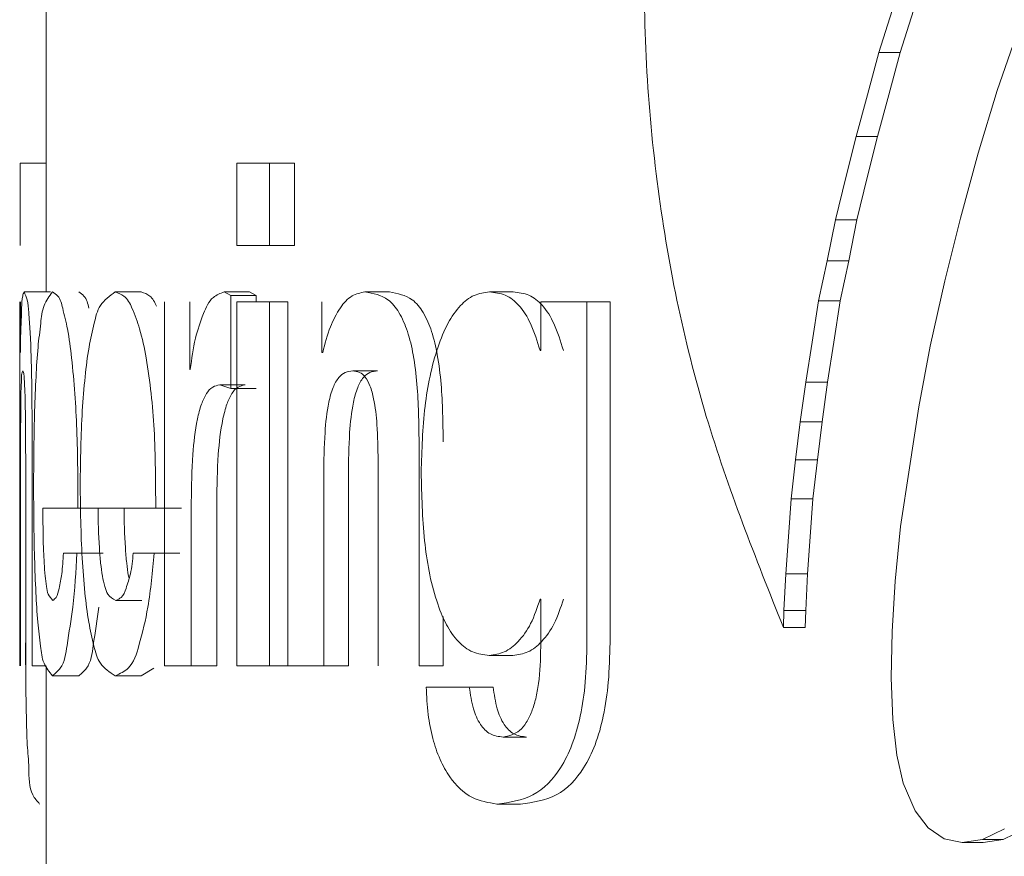
# Model space of a CAD drawing. Units: millimetres. Extents: x 104346 to 106056, y 4332 to 5526.
# Drawn here: x 104805 to 104808, y 4863 to 4866 of the extents above; entities that cross this region are included whole.
import ezdxf

# ---------------------------------------------------------------- set-up
doc = ezdxf.new("R2010")
doc.units = ezdxf.units.MM
doc.header["$LTSCALE"] = 5
doc.layers.add('AM_0', color=7, linetype='CONTINUOUS', lineweight=25)

msp = doc.modelspace()

# ---------------------------------------------------------------- linework, layer by layer
at = {"layer": 'AM_0', "color": 0, "linetype": 'Continuous', "lineweight": 15}
for p, q in [((104805.2342, 4868.7706), (104805.2342, 4864.9582)), ((104807.7471, 4865.681), (104807.788, 4865.8078)), ((104807.8114, 4865.681), (104807.852, 4865.8078)), ((104808.1687, 4865.7516), (104808.1047, 4865.5661)), ((104807.7127, 4865.5527), (104807.7471, 4865.681)), ((104807.8114, 4865.681), (104807.7471, 4865.681)), ((104807.7772, 4865.5527), (104807.8114, 4865.681)), ((104807.6787, 4865.4267), (104807.7127, 4865.5527)), ((104807.7434, 4865.4267), (104807.7772, 4865.5527)), ((104808.1047, 4865.5661), (104808.0476, 4865.3764)), ((104807.6474, 4865.3034), (104807.6787, 4865.4267)), ((104807.7434, 4865.4267), (104807.6787, 4865.4267)), ((104807.7122, 4865.3034), (104807.7434, 4865.4267)), ((104808.0476, 4865.3764), (104807.9941, 4865.1808)), ((104805.1558, 4865.0985), (104805.1558, 4865.3472)), ((104805.2342, 4865.3472), (104805.1558, 4865.3472)), ((104805.81, 4865.3472), (104805.81, 4865.0985)), ((104805.9079, 4865.3472), (104805.81, 4865.3472)), ((104805.9079, 4865.0985), (104805.9079, 4865.3472)), ((104805.9834, 4865.3472), (104805.9079, 4865.3472)), ((104805.9834, 4865.0985), (104805.9834, 4865.3472)), ((104807.6161, 4865.1761), (104807.6474, 4865.3034)), ((104807.6811, 4865.1761), (104807.7122, 4865.3034)), ((104807.5915, 4865.0519), (104807.6161, 4865.1761)), ((104807.6811, 4865.1761), (104807.6161, 4865.1761)), ((104807.6567, 4865.0519), (104807.6811, 4865.1761)), ((104807.9941, 4865.1808), (104807.9469, 4864.9912)), ((104805.9079, 4865.0985), (104805.81, 4865.0985)), ((104805.9834, 4865.0985), (104805.9079, 4865.0985)), ((104807.5654, 4864.9308), (104807.5915, 4865.0519)), ((104807.6567, 4865.0519), (104807.5915, 4865.0519)), ((104807.6307, 4864.9308), (104807.6567, 4865.0519)), ((104807.9469, 4864.9912), (104807.9026, 4864.7948)), ((104805.2474, 4864.9582), (104805.1674, 4864.9582)), ((104805.5207, 4864.9582), (104805.4425, 4864.9582)), ((104805.7915, 4864.9475), (104805.7713, 4864.9582)), ((104805.8476, 4864.9582), (104805.7713, 4864.9582)), ((104805.7915, 4864.6669), (104805.7915, 4864.9475)), ((104805.8677, 4864.9475), (104805.7915, 4864.9475)), ((104805.8677, 4864.9475), (104805.8476, 4864.9582)), ((104805.8677, 4864.9284), (104805.8677, 4864.9475)), ((104806.2701, 4864.9582), (104806.1964, 4864.9582)), ((104806.6438, 4864.9582), (104806.5725, 4864.9582)), ((104805.1543, 4864.9284), (104805.1543, 4863.8291)), ((104805.1565, 4864.7753), (104805.1565, 4864.9284)), ((104805.5911, 4864.9284), (104805.5911, 4863.8291)), ((104805.6679, 4864.7243), (104805.6679, 4864.9284)), ((104805.9079, 4864.9284), (104805.81, 4864.9284)), ((104805.81, 4864.9284), (104805.81, 4863.8291)), ((104805.9079, 4863.8291), (104805.9079, 4864.9284)), ((104805.9637, 4864.9284), (104805.9079, 4864.9284)), ((104805.9637, 4864.9284), (104805.9637, 4863.8291)), ((104806.0664, 4864.7753), (104806.0664, 4864.9284)), ((104806.7268, 4864.9284), (104806.7268, 4864.7817)), ((104806.8664, 4864.9284), (104806.7268, 4864.9284)), ((104806.8664, 4863.8993), (104806.8664, 4864.9284)), ((104806.936, 4864.9284), (104806.8664, 4864.9284)), ((104806.936, 4863.8993), (104806.936, 4864.9284)), ((104807.5462, 4864.806), (104807.5654, 4864.9308)), ((104807.6307, 4864.9308), (104807.5654, 4864.9308)), ((104807.6116, 4864.806), (104807.6307, 4864.9308)), ((104807.5266, 4864.6862), (104807.5462, 4864.806)), ((104807.5922, 4864.6862), (104807.6116, 4864.806)), ((104805.1565, 4864.7753), (104805.1566, 4864.7753)), ((104805.1566, 4864.7753), (104805.1566, 4864.7753)), ((104806.0687, 4864.7753), (104806.0664, 4864.7753)), ((104806.7268, 4864.7817), (104806.7248, 4864.7817)), ((104807.9026, 4864.7948), (104807.8682, 4864.611)), ((104805.6691, 4864.7243), (104805.6679, 4864.7243)), ((104806.234, 4864.72), (104806.1601, 4864.72)), ((104805.7585, 4864.6775), (104805.7915, 4864.6669)), ((104805.8348, 4864.6775), (104805.7585, 4864.6775)), ((104807.5102, 4864.5657), (104807.5266, 4864.6862)), ((104807.5922, 4864.6862), (104807.5266, 4864.6862)), ((104807.5759, 4864.5657), (104807.5922, 4864.6862)), ((104805.8677, 4864.6669), (104805.7915, 4864.6669)), ((104807.8682, 4864.611), (104807.8394, 4864.4271)), ((104807.4959, 4864.4512), (104807.5102, 4864.5657)), ((104807.5759, 4864.5657), (104807.5102, 4864.5657)), ((104807.5617, 4864.4512), (104807.5759, 4864.5657)), ((104805.1918, 4863.8291), (104805.1918, 4864.5052)), ((104806.3597, 4863.8291), (104806.3597, 4864.5052)), ((104805.1723, 4864.45), (104805.1723, 4863.8291)), ((104806.236, 4864.45), (104806.236, 4863.8291)), ((104807.4826, 4864.3339), (104807.4959, 4864.4512)), ((104807.5617, 4864.4512), (104807.4959, 4864.4512)), ((104807.5485, 4864.3339), (104807.5617, 4864.4512)), ((104807.8394, 4864.4271), (104807.8129, 4864.2501)), ((104805.1568, 4863.8291), (104805.1568, 4864.4053)), ((104806.0718, 4863.8291), (104806.0718, 4864.4053)), ((104806.1463, 4863.8291), (104806.1463, 4864.4053)), ((104805.6721, 4863.8291), (104805.6721, 4864.3246)), ((104805.7489, 4863.8291), (104805.7489, 4864.3246)), ((104807.4746, 4864.2194), (104807.4826, 4864.3339)), ((104807.5485, 4864.3339), (104807.4826, 4864.3339)), ((104807.5405, 4864.2194), (104807.5485, 4864.3339)), ((104805.2239, 4864.3054), (104805.3299, 4864.3054)), ((104805.4088, 4864.3054), (104805.3299, 4864.3054)), ((104805.3907, 4864.3054), (104805.5648, 4864.3054)), ((104805.6423, 4864.3054), (104805.5648, 4864.3054)), ((104807.8129, 4864.2501), (104807.7962, 4864.0847)), ((104807.4665, 4864.1075), (104807.4746, 4864.2194)), ((104807.5325, 4864.1075), (104807.5405, 4864.2194)), ((104805.3268, 4864.1693), (104805.2863, 4864.1693)), ((104805.4057, 4864.1693), (104805.3268, 4864.1693)), ((104805.5601, 4864.1693), (104805.4969, 4864.1693)), ((104805.6376, 4864.1693), (104805.5601, 4864.1693)), ((104807.4605, 4863.9965), (104807.4665, 4864.1075)), ((104807.5325, 4864.1075), (104807.4665, 4864.1075)), ((104807.5265, 4863.9965), (104807.5325, 4864.1075)), ((104807.7962, 4864.0847), (104807.7878, 4863.9337)), ((104805.5229, 4864.0269), (104805.4447, 4864.0269)), ((104806.7268, 4864.0312), (104806.7248, 4864.0312)), ((104806.7268, 4864.0312), (104806.7268, 4863.8866)), ((104807.4592, 4863.9454), (104807.4605, 4863.9965)), ((104807.5265, 4863.9965), (104807.4605, 4863.9965)), ((104807.5252, 4863.9454), (104807.5265, 4863.9965)), ((104806.4324, 4863.8291), (104806.4324, 4863.9781)), ((104807.5252, 4863.9454), (104807.4592, 4863.9454)), ((104807.7878, 4863.9337), (104807.7845, 4863.7934)), ((104806.6429, 4863.861), (104806.5715, 4863.861)), ((104805.2334, 4863.8291), (104805.1918, 4863.8291)), ((104805.2342, 4863.8291), (104805.2342, 4862.9116)), ((104805.5207, 4863.7994), (104805.5593, 4863.8226)), ((104805.6721, 4863.8291), (104805.5911, 4863.8291)), ((104805.7489, 4863.8291), (104805.6721, 4863.8291)), ((104805.9079, 4863.8291), (104805.81, 4863.8291)), ((104805.9637, 4863.8291), (104805.9079, 4863.8291)), ((104806.0718, 4863.8291), (104805.9637, 4863.8291)), ((104806.1463, 4863.8291), (104806.0718, 4863.8291)), ((104806.4324, 4863.8291), (104806.3597, 4863.8291)), ((104805.3327, 4863.7994), (104805.2533, 4863.7994)), ((104805.5207, 4863.7994), (104805.4425, 4863.7994)), ((104807.7845, 4863.7934), (104807.7899, 4863.6678)), ((104806.5113, 4863.7654), (104806.3811, 4863.7654)), ((104806.5831, 4863.7654), (104806.5113, 4863.7654)), ((104807.7899, 4863.6678), (104807.8014, 4863.5598)), ((104806.6844, 4863.6144), (104806.6133, 4863.6144)), ((104807.8014, 4863.5598), (104807.821, 4863.4759)), ((104807.821, 4863.4759), (104807.8569, 4863.3919)), ((104806.666, 4863.4124), (104806.5948, 4863.4124)), ((104807.8569, 4863.3919), (104807.8966, 4863.3402)), ((104807.8966, 4863.3402), (104807.9449, 4863.3074)), ((104808.0606, 4863.3052), (104808.1265, 4863.3373)), ((104808.1229, 4863.3052), (104808.1885, 4863.3373)), ((104807.9449, 4863.3074), (104807.999, 4863.2959)), ((104807.999, 4863.2959), (104808.0606, 4863.3052)), ((104808.0618, 4863.2959), (104807.999, 4863.2959)), ((104808.1229, 4863.3052), (104808.0606, 4863.3052)), ((104808.0618, 4863.2959), (104808.1229, 4863.3052))]:
    msp.add_line(p, q, dxfattribs=at)
for points, knots in [([(104807.1687, 4866.7667), (104807.1375, 4866.6536), (104807.0725, 4866.4183), (104807.026, 4865.9221), (104807.0589, 4865.3002), (104807.2022, 4864.5907), (104807.3754, 4864.1557), (104807.4592, 4863.9454)], [0, 0, 0, 0, 0.121597, 0.252891, 0.514947, 0.765452, 1, 1, 1, 1]), ([(104805.1674, 4864.9582), (104805.1659, 4864.9541), (104805.1602, 4864.9389), (104805.1606, 4864.9028), (104805.1572, 4864.8463), (104805.1568, 4864.8011), (104805.1566, 4864.7753)], [0, 0, 0, 0, 0.070147, 0.26422, 0.578323, 1, 1, 1, 1]), ([(104805.1918, 4864.5052), (104805.1917, 4864.5634), (104805.1915, 4864.6512), (104805.1889, 4864.7624), (104805.1865, 4864.8347), (104805.1816, 4864.8899), (104805.1794, 4864.9308), (104805.1708, 4864.9504), (104805.1674, 4864.9582)], [0, 0, 0, 0, 0.383361, 0.578353, 0.733656, 0.859595, 0.94479, 1, 1, 1, 1]), ([(104805.2533, 4864.9582), (104805.2436, 4864.9449), (104805.223, 4864.917), (104805.2174, 4864.857), (104805.2081, 4864.7861), (104805.203, 4864.6975), (104805.1973, 4864.5599), (104805.1966, 4864.4517), (104805.1962, 4864.3777)], [0, 0, 0, 0, 0.082079, 0.173679, 0.298372, 0.449144, 0.623778, 1, 1, 1, 1]), ([(104805.3299, 4864.3054), (104805.3297, 4864.3846), (104805.3295, 4864.5361), (104805.3168, 4864.7161), (104805.3013, 4864.8394), (104805.2862, 4864.9002), (104805.2758, 4864.9432), (104805.259, 4864.9544), (104805.2533, 4864.9582)], [0, 0, 0, 0, 0.356306, 0.681421, 0.813994, 0.91118, 0.970004, 1, 1, 1, 1]), ([(104805.3632, 4864.9095), (104805.36, 4864.9229), (104805.3551, 4864.9431), (104805.3384, 4864.9544), (104805.3327, 4864.9582)], [0, 0, 0, 0, 0.662923, 1, 1, 1, 1]), ([(104805.4425, 4864.9582), (104805.4256, 4864.9458), (104805.3931, 4864.9221), (104805.3775, 4864.8573), (104805.3615, 4864.7866), (104805.3506, 4864.6977), (104805.3392, 4864.5601), (104805.3378, 4864.4517), (104805.3369, 4864.3777)], [0, 0, 0, 0, 0.099949, 0.1928, 0.316042, 0.463669, 0.633969, 1, 1, 1, 1]), ([(104805.5648, 4864.3054), (104805.5645, 4864.3846), (104805.564, 4864.5364), (104805.5453, 4864.717), (104805.5199, 4864.8401), (104805.4977, 4864.9019), (104805.4753, 4864.9464), (104805.4519, 4864.9548), (104805.4425, 4864.9582)], [0, 0, 0, 0, 0.346976, 0.664672, 0.795604, 0.893802, 0.957596, 1, 1, 1, 1]), ([(104805.5675, 4864.9148), (104805.5618, 4864.9265), (104805.5517, 4864.9474), (104805.5301, 4864.9549), (104805.5207, 4864.9582)], [0, 0, 0, 0, 0.5630581, 1, 1, 1, 1]), ([(104805.7713, 4864.9582), (104805.7596, 4864.9536), (104805.7297, 4864.9418), (104805.705, 4864.8853), (104805.6811, 4864.8137), (104805.6733, 4864.7559), (104805.6691, 4864.7243)], [0, 0, 0, 0, 0.137021, 0.350187, 0.644066, 1, 1, 1, 1]), ([(104806.1964, 4864.9582), (104806.1828, 4864.9553), (104806.1525, 4864.949), (104806.1175, 4864.9069), (104806.0879, 4864.8489), (104806.0756, 4864.8015), (104806.0687, 4864.7753)], [0, 0, 0, 0, 0.171921, 0.382977, 0.658094, 1, 1, 1, 1]), ([(104806.3597, 4864.5052), (104806.359, 4864.5635), (104806.3579, 4864.6516), (104806.3442, 4864.7631), (104806.3273, 4864.8366), (104806.3029, 4864.8936), (104806.2634, 4864.9452), (104806.2213, 4864.9534), (104806.1964, 4864.9582)], [0, 0, 0, 0, 0.333772, 0.504782, 0.643824, 0.763706, 0.860748, 1, 1, 1, 1]), ([(104806.4324, 4864.5052), (104806.4317, 4864.5635), (104806.4306, 4864.6516), (104806.417, 4864.7631), (104806.4002, 4864.8366), (104806.376, 4864.8935), (104806.3367, 4864.9452), (104806.2948, 4864.9533), (104806.2701, 4864.9582)], [0, 0, 0, 0, 0.33417, 0.505368, 0.644528, 0.764431, 0.861338, 1, 1, 1, 1]), ([(104806.5725, 4864.9582), (104806.5564, 4864.956), (104806.5232, 4864.9514), (104806.4795, 4864.9153), (104806.4432, 4864.8613), (104806.4023, 4864.7599), (104806.372, 4864.6079), (104806.368, 4864.4803), (104806.3659, 4864.4138)], [0, 0, 0, 0, 0.076264, 0.158554, 0.26138, 0.387525, 0.68058, 1, 1, 1, 1]), ([(104806.7248, 4864.7817), (104806.7163, 4864.8091), (104806.7014, 4864.8577), (104806.6665, 4864.916), (104806.6221, 4864.9522), (104806.5888, 4864.9562), (104806.5725, 4864.9582)], [0, 0, 0, 0, 0.342914, 0.606372, 0.805932, 1, 1, 1, 1]), ([(104806.7952, 4864.7817), (104806.7868, 4864.8091), (104806.772, 4864.8576), (104806.7373, 4864.916), (104806.6932, 4864.9522), (104806.6601, 4864.9562), (104806.6438, 4864.9582)], [0, 0, 0, 0, 0.343573, 0.60725, 0.806553, 1, 1, 1, 1]), ([(104805.1568, 4864.4053), (104805.1568, 4864.448), (104805.1568, 4864.5213), (104805.1576, 4864.6094), (104805.158, 4864.6652), (104805.16, 4864.6948), (104805.1599, 4864.7122), (104805.1628, 4864.7183), (104805.1636, 4864.72)], [0, 0, 0, 0, 0.406265, 0.69714, 0.83922, 0.935467, 0.982332, 1, 1, 1, 1]), ([(104805.1636, 4864.72), (104805.1643, 4864.7184), (104805.167, 4864.7127), (104805.1675, 4864.6971), (104805.1698, 4864.6709), (104805.1709, 4864.6228), (104805.1722, 4864.5479), (104805.1723, 4864.4859), (104805.1723, 4864.45)], [0, 0, 0, 0, 0.019201, 0.069771, 0.168857, 0.313127, 0.60149, 1, 1, 1, 1]), ([(104806.0718, 4864.4053), (104806.0724, 4864.448), (104806.0734, 4864.5215), (104806.0825, 4864.6104), (104806.0975, 4864.6668), (104806.1139, 4864.6984), (104806.1359, 4864.7171), (104806.152, 4864.719), (104806.1601, 4864.72)], [0, 0, 0, 0, 0.366137, 0.630222, 0.763504, 0.863579, 0.931884, 1, 1, 1, 1]), ([(104806.1463, 4864.4053), (104806.1468, 4864.448), (104806.1478, 4864.5215), (104806.1569, 4864.6104), (104806.1718, 4864.6667), (104806.188, 4864.6984), (104806.2099, 4864.7171), (104806.226, 4864.719), (104806.234, 4864.72)], [0, 0, 0, 0, 0.366463, 0.63076, 0.764097, 0.864109, 0.932217, 1, 1, 1, 1]), ([(104806.1601, 4864.72), (104806.1669, 4864.7191), (104806.1809, 4864.7171), (104806.1995, 4864.7), (104806.2135, 4864.6722), (104806.2265, 4864.6237), (104806.2346, 4864.5482), (104806.2355, 4864.4859), (104806.236, 4864.45)], [0, 0, 0, 0, 0.0678467, 0.1387253, 0.2411143, 0.3768143, 0.6396118, 1, 1, 1, 1]), ([(104805.6721, 4864.3246), (104805.6728, 4864.3722), (104805.674, 4864.4559), (104805.6851, 4864.5546), (104805.7008, 4864.6164), (104805.7154, 4864.6493), (104805.7342, 4864.6727), (104805.7508, 4864.676), (104805.7585, 4864.6775)], [0, 0, 0, 0, 0.373453, 0.656453, 0.777686, 0.870529, 0.940487, 1, 1, 1, 1]), ([(104805.7489, 4864.3246), (104805.7496, 4864.3722), (104805.7509, 4864.4559), (104805.7619, 4864.5546), (104805.7775, 4864.6163), (104805.7919, 4864.6492), (104805.8106, 4864.6726), (104805.8272, 4864.6759), (104805.8348, 4864.6775)], [0, 0, 0, 0, 0.373719, 0.656892, 0.778162, 0.870967, 0.940774, 1, 1, 1, 1]), ([(104806.3659, 4864.4138), (104806.3676, 4864.3448), (104806.3708, 4864.2141), (104806.3982, 4864.0587), (104806.4379, 4863.957), (104806.4738, 4863.9031), (104806.5193, 4863.8673), (104806.5543, 4863.8631), (104806.5715, 4863.861)], [0, 0, 0, 0, 0.325156, 0.616231, 0.738041, 0.836626, 0.919751, 1, 1, 1, 1]), ([(104805.1962, 4864.3777), (104805.1966, 4864.3033), (104805.1971, 4864.1939), (104805.2027, 4864.0552), (104805.2077, 4863.9662), (104805.217, 4863.8962), (104805.2225, 4863.8376), (104805.2435, 4863.8115), (104805.2533, 4863.7994)], [0, 0, 0, 0, 0.379737, 0.557794, 0.709245, 0.832527, 0.921975, 1, 1, 1, 1]), ([(104805.3369, 4864.3777), (104805.3377, 4864.3033), (104805.339, 4864.1938), (104805.3499, 4864.055), (104805.3606, 4863.9658), (104805.3766, 4863.8958), (104805.3927, 4863.8323), (104805.4255, 4863.8106), (104805.4425, 4863.7994)], [0, 0, 0, 0, 0.368893, 0.5422228, 0.6902804, 0.812021, 0.9029245, 1, 1, 1, 1]), ([(104805.2546, 4864.0269), (104805.2492, 4864.0328), (104805.2384, 4864.0446), (104805.2351, 4864.0718), (104805.2306, 4864.1026), (104805.228, 4864.142), (104805.2248, 4864.2102), (104805.2243, 4864.2657), (104805.2239, 4864.3054)], [0, 0, 0, 0, 0.0824491, 0.1653699, 0.2790759, 0.4151126, 0.5805696, 1, 1, 1, 1]), ([(104805.4447, 4864.0269), (104805.4355, 4864.0322), (104805.4189, 4864.0419), (104805.4104, 4864.0715), (104805.4031, 4864.1024), (104805.398, 4864.142), (104805.3924, 4864.2101), (104805.3914, 4864.2656), (104805.3907, 4864.3054)], [0, 0, 0, 0, 0.104129, 0.188468, 0.300521, 0.433154, 0.593742, 1, 1, 1, 1]), ([(104805.4842, 4864.0935), (104805.4836, 4864.0959), (104805.4801, 4864.1109), (104805.4768, 4864.142), (104805.4707, 4864.2101), (104805.4699, 4864.2656), (104805.4693, 4864.3054)], [0, 0, 0, 0, 0.034505, 0.217565, 0.439223, 1, 1, 1, 1]), ([(104805.2533, 4863.7994), (104805.2618, 4863.8067), (104805.2889, 4863.8298), (104805.2991, 4863.908), (104805.3187, 4864.0209), (104805.3238, 4864.1147), (104805.3268, 4864.1693)], [0, 0, 0, 0, 0.085656, 0.271879, 0.575506, 1, 1, 1, 1]), ([(104805.2863, 4864.1693), (104805.2857, 4864.1587), (104805.2846, 4864.1379), (104805.2809, 4864.1021), (104805.2738, 4864.0691), (104805.2687, 4864.039), (104805.258, 4864.0298), (104805.2546, 4864.0269)], [0, 0, 0, 0, 0.215543, 0.4192927, 0.721378, 0.9112344, 1, 1, 1, 1]), ([(104805.4425, 4863.7994), (104805.4566, 4863.806), (104805.4944, 4863.8238), (104805.5197, 4863.9067), (104805.5465, 4864.0201), (104805.5551, 4864.1145), (104805.5601, 4864.1693)], [0, 0, 0, 0, 0.111989, 0.300538, 0.594116, 1, 1, 1, 1]), ([(104805.4969, 4864.1693), (104805.4959, 4864.1587), (104805.4941, 4864.1378), (104805.4878, 4864.1018), (104805.4775, 4864.0685), (104805.4655, 4864.0367), (104805.4504, 4864.0295), (104805.4447, 4864.0269)], [0, 0, 0, 0, 0.203976, 0.397997, 0.690376, 0.884244, 1, 1, 1, 1]), ([(104806.5715, 4863.861), (104806.5871, 4863.8633), (104806.6199, 4863.8681), (104806.6638, 4863.9044), (104806.7015, 4863.9592), (104806.7166, 4864.0058), (104806.7248, 4864.0312)], [0, 0, 0, 0, 0.1901258, 0.4013811, 0.6744348, 1, 1, 1, 1]), ([(104806.6429, 4863.861), (104806.6584, 4863.8633), (104806.6911, 4863.8681), (104806.7347, 4863.9045), (104806.7721, 4863.9592), (104806.7871, 4864.0058), (104806.7952, 4864.0312)], [0, 0, 0, 0, 0.189545, 0.400551, 0.6738, 1, 1, 1, 1]), ([(104805.3327, 4863.7994), (104805.3412, 4863.8067), (104805.3681, 4863.8298), (104805.3785, 4863.9079), (104805.3877, 4863.9688), (104805.3933, 4864.0066)], [0, 0, 0, 0, 0.148485, 0.472124, 1, 1, 1, 1]), ([(104805.2145, 4863.4124), (104805.2069, 4863.4212), (104805.1811, 4863.4513), (104805.1836, 4863.5184), (104805.176, 4863.5963), (104805.1742, 4863.6831), (104805.1723, 4863.7856), (104805.1722, 4863.8596), (104805.1721, 4863.8993)], [0, 0, 0, 0, 0.069057, 0.2356, 0.377217, 0.551755, 0.759338, 1, 1, 1, 1]), ([(104806.5948, 4863.4124), (104806.6327, 4863.4176), (104806.7101, 4863.4282), (104806.7836, 4863.5088), (104806.8245, 4863.594), (104806.8489, 4863.6817), (104806.8638, 4863.7852), (104806.8655, 4863.8595), (104806.8664, 4863.8993)], [0, 0, 0, 0, 0.180703, 0.36845, 0.494581, 0.639769, 0.807458, 1, 1, 1, 1]), ([(104806.7268, 4863.8866), (104806.726, 4863.8495), (104806.7249, 4863.797), (104806.7129, 4863.732), (104806.7009, 4863.6922), (104806.6852, 4863.6595), (104806.66, 4863.6257), (104806.6314, 4863.6188), (104806.6133, 4863.6144)], [0, 0, 0, 0, 0.346879, 0.491383, 0.618359, 0.735045, 0.832632, 1, 1, 1, 1]), ([(104806.666, 4863.4124), (104806.7038, 4863.4176), (104806.7808, 4863.4283), (104806.8538, 4863.5088), (104806.8943, 4863.594), (104806.9186, 4863.6818), (104806.9334, 4863.7852), (104806.9351, 4863.8595), (104806.936, 4863.8993)], [0, 0, 0, 0, 0.180005, 0.367522, 0.493735, 0.639124, 0.807102, 1, 1, 1, 1]), ([(104806.3811, 4863.7654), (104806.3825, 4863.7378), (104806.3853, 4863.6855), (104806.3991, 4863.6121), (104806.4206, 4863.5481), (104806.456, 4863.4845), (104806.5123, 4863.4259), (104806.5689, 4863.4167), (104806.5948, 4863.4124)], [0, 0, 0, 0, 0.183079, 0.346606, 0.493387, 0.627391, 0.830298, 1, 1, 1, 1]), ([(104806.6133, 4863.6144), (104806.5998, 4863.6163), (104806.5724, 4863.6202), (104806.5405, 4863.6544), (104806.5203, 4863.704), (104806.5146, 4863.7433), (104806.5113, 4863.7654)], [0, 0, 0, 0, 0.199411, 0.405608, 0.664363, 1, 1, 1, 1]), ([(104806.6844, 4863.6144), (104806.671, 4863.6163), (104806.6437, 4863.6202), (104806.612, 4863.6545), (104806.592, 4863.7041), (104806.5863, 4863.7433), (104806.5831, 4863.7654)], [0, 0, 0, 0, 0.198693, 0.404676, 0.66372, 1, 1, 1, 1])]:
    msp.add_open_spline(points, degree=3, knots=knots, dxfattribs=at)

doc.saveas('drawing.dxf')
